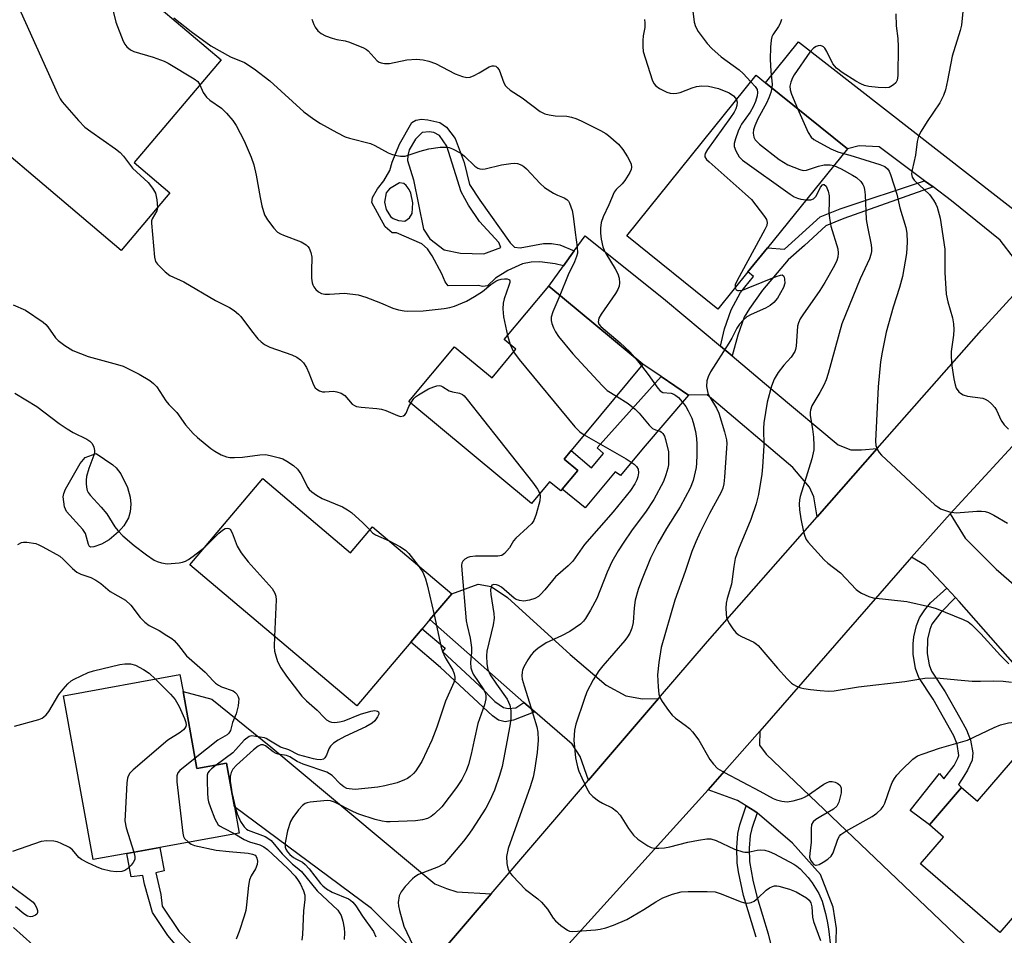
# Model space of a CAD drawing. Units: inches. Extents: x 1273760 to 1279760, y 481453 to 485454.
# Drawn here: x 1274720 to 1274963, y 482952 to 483178 of the extents above; entities that cross this region are included whole.
import ezdxf

# ---------------------------------------------------------------- set-up
doc = ezdxf.new("R2010")
doc.units = ezdxf.units.IN
doc.header["$MEASUREMENT"] = 0
for name, color, linetype in [('BLDG-Footprint', 5, 'Continuous'), ('CULTRL-Pad', 6, 'Continuous'), ('TRANS-Driveway', 251, 'Continuous'), ('TRANS-Non Street Sidewalk', 7, 'Continuous'), ('TRANS-Road', 130, 'Continuous'), ('Undefined', 1, 'Continuous')]:
    doc.layers.add(name, color=color, linetype=linetype)

msp = doc.modelspace()

# ---------------------------------------------------------------- linework, layer by layer
at = {"layer": 'BLDG-Footprint'}
for points, elevation in [([(1274756.89, 483135.07), (1274744.82, 483120.84), (1274695.29, 483162.86), (1274728.85, 483202.42), (1274769.52, 483167.91), (1274748.03, 483142.59)], 337.82), ([(1274899.57, 483115.55), (1274892.14, 483106.35), (1274869.66, 483124.49), (1274901.63, 483164.11), (1274903.9, 483162.28), (1274924.11, 483145.97), (1274904.4, 483121.54)], 294.15), ([(1274873.62, 483092.79), (1274855.89, 483071.44), (1274854.18, 483069.37), (1274857.56, 483066.56), (1274853.74, 483061.96), (1274853.34, 483061.48), (1274850.61, 483063.76), (1274846.16, 483058.4), (1274815.87, 483083.54), (1274827.13, 483097.11), (1274836.41, 483089.41), (1274842.27, 483096.48), (1274839.41, 483098.85), (1274850.38, 483112.07)], 303.65), ([(1274779.84, 483064.54), (1274801.47, 483046.24), (1274806.88, 483052.64), (1274826.45, 483036.08), (1274821.08, 483029.74), (1274819.18, 483027.49), (1274816.36, 483024.15), (1274803.04, 483008.4), (1274761.84, 483043.25)], 306.44), ([(1274760.12, 483011.98), (1274763.57, 482992.96), (1274770.86, 482994.28), (1274772.81, 482983.52), (1274773.99, 482977.02), (1274754.4, 482973.47), (1274746.27, 482971.99), (1274737.93, 482970.48), (1274730.59, 483010.93), (1274759.36, 483016.15)], 312.11), ([(1274980.55, 482987.52), (1274973.68, 482979.55), (1274980.2, 482973.92), (1274975.53, 482968.51), (1274961.72, 482952.51), (1274942.15, 482969.41), (1274947.87, 482976.03), (1274944.37, 482979.05), (1274952.31, 482988.25), (1274956.19, 482984.91), (1274967.89, 482998.45)], 296.56)]:
    msp.add_lwpolyline(points, close=True, dxfattribs=dict(at, elevation=elevation))
at = {"layer": 'CULTRL-Pad'}
msp.add_lwpolyline([(1274738.09, 483047.68), (1274737.39, 483047.62), (1274737.05, 483047.81), (1274736.78, 483048.28), (1274736.06, 483051.01), (1274735.38, 483051.98), (1274731.38, 483056.45), (1274730.85, 483057.55), (1274730.56, 483060.06), (1274730.69, 483060.89), (1274731.08, 483061.93), (1274734.77, 483068.25), (1274735.95, 483069.72), (1274738.71, 483070.74), (1274742.8, 483067.94), (1274743.64, 483067.2), (1274744.79, 483065.72), (1274746.38, 483062.36), (1274747.08, 483059.93), (1274747.26, 483058.25), (1274747.07, 483056.37), (1274746.69, 483054.83), (1274745.52, 483052.88), (1274744.19, 483051.37), (1274741.92, 483049.39), (1274739.98, 483048.34)], close=True, dxfattribs=at)
at = {"layer": 'TRANS-Driveway'}
for points in [[(1274978.86, 483124.99), (1274967.63, 483112.64), (1274965.39, 483118.78), (1274961.81, 483123.4), (1274949.77, 483133.15), (1274945.24, 483136.54), (1274943.17, 483138.08), (1274931.94, 483146.45), (1274927.05, 483146.66), (1274924.11, 483145.97), (1274903.9, 483162.28), (1274912.05, 483172.37), (1274968.65, 483128.22), (1274972.18, 483126.02), (1274975.22, 483125.35)], [(1274892.76, 483097.25), (1274895.65, 483094.82), (1274906.28, 483085.88), (1274921.86, 483072.87), (1274924.97, 483071.68), (1274927.63, 483071.65), (1274931.48, 483071.94), (1274916.64, 483055.08), (1274915.84, 483060.04), (1274914.75, 483062.41), (1274910.63, 483067.3), (1274889.47, 483085.25), (1274884.88, 483085.15), (1274878.13, 483089.73), (1274873.62, 483092.79), (1274850.38, 483112.07), (1274854.01, 483117.08), (1274856.69, 483120.78), (1274859.38, 483124.49), (1274879.25, 483108.61)], [(1274950.8, 483035.19), (1274948.62, 483037.53), (1274943.42, 483043.12), (1274939.9, 483045.15), (1274944.6, 483050.45), (1274949.46, 483055.82), (1274953.17, 483049.87), (1274960.79, 483042.2), (1274990.19, 483016.69), (1275006.06, 483000.57), (1275001.94, 482997.26), (1274984.14, 483012.52), (1274977.55, 483004.84), (1274951.73, 483034.19)], [(1274877.5, 483010.23), (1274860.22, 482990.06), (1274858.14, 482995.94), (1274856.21, 482998.97), (1274846.94, 483006.95), (1274845.34, 483008.33), (1274844.27, 483009.27), (1274821.08, 483029.74), (1274826.45, 483036.08), (1274832.97, 483038.49), (1274836.2, 483037.88), (1274840.21, 483035.18), (1274855.65, 483021.14), (1274864.57, 483013.53), (1274869.4, 483010.94), (1274873.55, 483010.2)], [(1274836.16, 482962), (1274817.08, 482939.73), (1274816.86, 482948.29), (1274806.67, 482958.37), (1274772.81, 482983.52), (1274770.86, 482994.28), (1274763.57, 482992.96), (1274760.12, 483011.98), (1274767.2, 483010.06), (1274781.81, 482998.32), (1274822.31, 482964.52), (1274825.15, 482963.32), (1274827.74, 482962.51)], [(1274901.8, 482982.06), (1274901.24, 482982.46), (1274899.12, 482983.79), (1274896.96, 482985.08), (1274889.71, 482987.72), (1274893.81, 482992.31), (1274902.47, 483002.19), (1274902.43, 482998.75), (1274904.09, 482996.49), (1274956.07, 482946.87), (1274943.77, 482937.35), (1274929.71, 482929.82), (1274918.28, 482941.36), (1274921.05, 482947.27), (1274921.37, 482950.49), (1274921.4, 482953.43), (1274920.62, 482958.76), (1274917.49, 482966.78), (1274910.57, 482974.56)]]:
    msp.add_lwpolyline(points, close=True, dxfattribs=at)
at = {"layer": 'TRANS-Non Street Sidewalk'}
for points in [[(1274945.24, 483136.54), (1274923.22, 483128.72), (1274918.75, 483126.92), (1274913.52, 483122.08), (1274909.45, 483118.55), (1274903.12, 483111.1), (1274899.93, 483106.5), (1274898.65, 483104.4), (1274897.03, 483099.95), (1274895.65, 483094.82), (1274892.76, 483097.25), (1274893.75, 483101.55), (1274895.46, 483106.24), (1274897.7, 483110.45), (1274900.9, 483114.47), (1274899.57, 483115.55), (1274904.4, 483121.54), (1274908.57, 483121.22), (1274917.37, 483129.16), (1274922.33, 483131.16), (1274943.17, 483138.08)], [(1274884.88, 483085.15), (1274873.68, 483072.08), (1274868.07, 483065.31), (1274866.75, 483066.21), (1274859.35, 483057.31), (1274853.74, 483061.96), (1274857.56, 483066.56), (1274854.18, 483069.37), (1274855.89, 483071.44), (1274860.96, 483067.23), (1274863.88, 483070.77), (1274862.31, 483072.17), (1274878.13, 483089.73)], [(1274950.8, 483035.19), (1274947.13, 483031.5), (1274944.97, 483028.57), (1274944.46, 483027.27), (1274943.89, 483024.88), (1274943.77, 483021.38), (1274944.28, 483018.58), (1274944.83, 483016.99), (1274948.21, 483011.89), (1274951.81, 483005.61), (1274953.47, 483002.5), (1274954.51, 482999.99), (1274955.03, 482996.85), (1274954.87, 482994.99), (1274953.79, 482992.55), (1274952.84, 482991.06), (1274951.52, 482988.99), (1274952.31, 482988.25), (1274944.37, 482979.05), (1274939.57, 482982.64), (1274946.83, 482991.76), (1274947.94, 482990.42), (1274950.47, 482993.69), (1274951.4, 482995.48), (1274951.59, 482996.21), (1274951.21, 482998.98), (1274950.37, 483001), (1274945.29, 483010.06), (1274941.73, 483015.46), (1274940.95, 483017.69), (1274940.33, 483021.21), (1274940.31, 483023.71), (1274940.49, 483025.48), (1274941.17, 483028.27), (1274941.93, 483030.2), (1274943.21, 483032.14), (1274944.63, 483033.87), (1274948.62, 483037.53)], [(1274844.27, 483009.27), (1274845.34, 483008.33), (1274846.94, 483006.95), (1274841.67, 483004.87), (1274839.66, 483004.47), (1274837.99, 483004.88), (1274836.47, 483005.98), (1274823.71, 483017.93), (1274816.36, 483024.15), (1274819.18, 483027.49), (1274824.85, 483022.64), (1274824.15, 483021.82), (1274833.29, 483013.36), (1274837.05, 483009.5), (1274839.19, 483008.05), (1274840.37, 483007.8), (1274842.28, 483007.96)], [(1274799.37, 482919.08), (1274797.47, 482916.86), (1274790.18, 482922.77), (1274775.46, 482933.89), (1274764.23, 482943.81), (1274758.21, 482949.58), (1274756.34, 482951.73), (1274752.59, 482957.43), (1274750.61, 482964.45), (1274750.2, 482966.58), (1274747.32, 482966.19), (1274746.27, 482971.99), (1274754.4, 482973.47), (1274755.44, 482967.7), (1274753.38, 482967.19), (1274754.63, 482961.84), (1274754.96, 482958.96), (1274759.18, 482952.7), (1274761.77, 482950), (1274766.13, 482945.89), (1274777.24, 482936.08), (1274791.9, 482925)]]:
    msp.add_lwpolyline(points, close=True, dxfattribs=at)
msp.add_lwpolyline([(1274901.58, 482951.35), (1274898.45, 482961.65), (1274897.21, 482967.46), (1274896.89, 482969.65), (1274896.79, 482973.38), (1274897.06, 482976.91), (1274897.53, 482979.04), (1274899.12, 482983.79), (1274901.24, 482982.46), (1274901.8, 482982.06), (1274900.52, 482978.19), (1274900.13, 482976.46), (1274899.9, 482973.29), (1274899.98, 482969.97), (1274900.77, 482965.43), (1274901.74, 482961.33), (1274904.58, 482952.16), (1274905.24, 482949.47)], dxfattribs=at)
for points in [[(1274856.69, 483120.78, 0), (1274854.01, 483117.08, 0), (1274851.94, 483117.55, 0), (1274848.2, 483118.04, 0), (1274846.05, 483117.98, 0), (1274843.91, 483117.55, 0), (1274840.32, 483115.9, 0), (1274837.26, 483114.06, 0), (1274835.27, 483112.12, 0), (1274834.11, 483111.95, 0), (1274832.96, 483112.23, 0), (1274825.54, 483112.14, 0), (1274824.84, 483113.13, 0), (1274823.97, 483115.1, 0), (1274821.61, 483119.5, 0), (1274820.47, 483121.3, 0), (1274819.05, 483122.48, 0), (1274812.83, 483125.22, 0), (1274811.76, 483125.24, 0), (1274809.99, 483126.68, 0), (1274806.76, 483132.7, 0), (1274806.86, 483133.95, 0), (1274808.14, 483136.08, 0), (1274809.67, 483138.03, 0), (1274811.13, 483140.6, 0), (1274811.78, 483142.65, 0), (1274813.53, 483147.09, 0), (1274816.62, 483152.42, 0), (1274817.61, 483153.03, 0), (1274818.96, 483153.28, 0), (1274820.56, 483153.09, 0), (1274823.5, 483152.43, 0), (1274825.18, 483151.34, 0), (1274827.3, 483148.54, 0), (1274829.55, 483142.54, 0), (1274830.83, 483137.17, 0), (1274833.38, 483133.3, 0), (1274840.85, 483122.77, 0), (1274841.91, 483121.68, 0), (1274843.33, 483121.49, 0), (1274849.06, 483122.59, 0), (1274851.11, 483122.56, 0), (1274853.16, 483122.27, 0)], [(1274822.04, 483149.95, 0), (1274820.88, 483150.14, 0), (1274819.18, 483149.98, 0), (1274817.48, 483148.34, 0), (1274815.95, 483145.67, 0), (1274815.61, 483144.33, 0), (1274815.52, 483143.06, 0), (1274816.97, 483138.3, 0), (1274819.44, 483126.1, 0), (1274821.08, 483123.7, 0), (1274824.6, 483121.05, 0), (1274828.63, 483120.22, 0), (1274834.4, 483120.07, 0), (1274838.54, 483121.57, 0), (1274838.07, 483122.8, 0), (1274833.31, 483128.03, 0), (1274830.59, 483132.08, 0), (1274828.75, 483135.31, 0), (1274825.21, 483146.61, 0), (1274823.46, 483149.21, 0)], [(1274814.64, 483137.38, 0), (1274813.56, 483137.57, 0), (1274811.1, 483136.1, 0), (1274810.25, 483135.1, 0), (1274809.87, 483132.78, 0), (1274810.28, 483130.94, 0), (1274811.32, 483129.24, 0), (1274812.03, 483128.78, 0), (1274813.34, 483128.27, 0), (1274814.89, 483128.07, 0), (1274816.03, 483128.89, 0), (1274816.64, 483130.02, 0), (1274816.82, 483132.63, 0), (1274816.35, 483135, 0), (1274815.95, 483135.94, 0), (1274815.22, 483136.9, 0)]]:
    msp.add_polyline3d(points, close=True, dxfattribs=at)
at = {"layer": 'TRANS-Road'}
msp.add_lwpolyline([(1274989.78, 483099.61), (1274949.46, 483055.82), (1274944.6, 483050.45), (1274939.9, 483045.15), (1274902.47, 483002.19), (1274893.81, 482992.31), (1274889.71, 482987.72), (1274838.25, 482930.78), (1274827.39, 482918.78), (1274799.74, 482888.22), (1274787.33, 482905.03), (1274797.47, 482916.86), (1274799.37, 482919.08), (1274817.08, 482939.73), (1274836.16, 482962), (1274860.22, 482990.06), (1274877.5, 483010.23), (1274889.59, 483024.33), (1274916.64, 483055.08), (1274931.48, 483071.94), (1274957.18, 483101.15), (1274967.63, 483112.64)], dxfattribs=at)
at = {"layer": 'Undefined'}
for p, q in [((1274840.22, 483099.83, 302), (1274840.83, 483097.68, 302)), ((1274840.83, 483097.68, 302), (1274841.72, 483095.8, 302)), ((1274871.66, 483094.42, 298), (1274873.28, 483092.38, 298)), ((1274768.72, 483000, 310), (1274763.11, 482995.52, 310)), ((1274772.05, 482987.74, 306), (1274772.17, 482987.06, 306))]:
    msp.add_line(p, q, dxfattribs=at)
for points, elevation in [([(1274727.76, 483201.13), (1274731.66, 483197.17), (1274734.46, 483194.78), (1274738.97, 483190.42), (1274739.79, 483189.56), (1274740.31, 483188.88), (1274740.81, 483187.96), (1274741.19, 483186.92), (1274743.57, 483177.19), (1274745.32, 483172.55), (1274745.72, 483171.79), (1274746.28, 483171.11), (1274747.18, 483170.38), (1274747.96, 483170.02), (1274752.79, 483168.58), (1274755.44, 483167.61), (1274756.46, 483167.13), (1274762.91, 483163.24), (1274763.78, 483162.54), (1274764.29, 483161.75)], 302), ([(1274714.87, 483185.95), (1274715.31, 483186.11), (1274715.77, 483186.13), (1274716.41, 483185.77), (1274717.76, 483184.26), (1274718.57, 483183.03), (1274729.16, 483159.64), (1274729.82, 483158.3), (1274730.28, 483157.55), (1274734.32, 483152.97), (1274735.92, 483151.31), (1274737.35, 483150.22), (1274743.49, 483145.95), (1274744.64, 483145.01), (1274745.39, 483144.15), (1274747.65, 483141.18), (1274751.49, 483137.62), (1274752.57, 483136.24), (1274753.29, 483135), (1274753.67, 483133.34), (1274753.81, 483131.44)], 304), ([(1274953.29, 483186.65), (1274952.29, 483176.52), (1274951.94, 483175.17), (1274949.98, 483168.81), (1274948.83, 483162.86), (1274948.3, 483160.53), (1274947.86, 483159.13), (1274946.94, 483157.3), (1274943.82, 483152.74), (1274942.33, 483150.3), (1274941.67, 483149.04), (1274941.3, 483147.76), (1274940.91, 483144.41), (1274940.09, 483140.77), (1274939.96, 483139.75), (1274940.1, 483138.98), (1274940.57, 483138.25), (1274944.35, 483134.64), (1274945.4, 483133.29), (1274945.96, 483132.3), (1274946.28, 483131.53), (1274946.98, 483128.8), (1274948.14, 483121.21), (1274948.18, 483115.44), (1274948.52, 483110.06), (1274948.89, 483108.15), (1274950.03, 483104.2), (1274950.32, 483102.77), (1274950.38, 483101.38), (1274950.33, 483099.98), (1274949.75, 483095.92), (1274949.72, 483094.52), (1274949.92, 483092.35), (1274950.41, 483089.13), (1274950.69, 483087.68), (1274950.98, 483086.87), (1274951.6, 483085.95), (1274952, 483085.62), (1274952.69, 483085.24), (1274953.78, 483084.93), (1274957.56, 483084.36), (1274958.1, 483084.17), (1274958.83, 483083.73), (1274959.7, 483082.98), (1274960.47, 483082.12), (1274960.89, 483081.4), (1274962.07, 483078.89), (1274962.82, 483077.84), (1274963.87, 483076.77)], 288), ([(1274885.53, 483183.38), (1274886.28, 483177.21), (1274886.63, 483176.14), (1274887.29, 483174.92), (1274889.5, 483171.96), (1274890.63, 483170.71), (1274892.92, 483168.65), (1274897.37, 483165.49), (1274898.42, 483164.52), (1274900.31, 483162.48)], 294), ([(1274936.09, 483179.29), (1274936.15, 483176.32), (1274936.58, 483173.18), (1274936.64, 483171.15), (1274936.53, 483164.06), (1274936.36, 483162.93), (1274936.05, 483162.27), (1274935.51, 483161.72), (1274934.86, 483161.3), (1274934.38, 483161.12), (1274933.52, 483161.01), (1274931.72, 483161.1), (1274929.44, 483161.38), (1274928.35, 483161.61), (1274927.4, 483161.96), (1274926.23, 483162.62), (1274922.8, 483164.81), (1274921.41, 483165.84), (1274920.55, 483166.92), (1274919.01, 483169.98), (1274918.51, 483170.79), (1274918.21, 483171.11), (1274917.86, 483171.32), (1274917.39, 483171.43), (1274916.9, 483171.4), (1274916.42, 483171.24), (1274915.78, 483170.81), (1274914.83, 483169.78), (1274910.99, 483164.2), (1274910.55, 483163.45), (1274910.12, 483162.44), (1274909.91, 483161.44), (1274910, 483160.49), (1274910.34, 483159.41), (1274911.77, 483155.93)], 290), ([(1274757.83, 483178.33), (1274762.12, 483174.91), (1274766.98, 483171.34), (1274771.85, 483168.63), (1274775.28, 483167.23), (1274777.69, 483165.69), (1274781.58, 483162.71), (1274789.95, 483155.08), (1274792.42, 483153.24), (1274794.08, 483152.18), (1274798.06, 483149.98), (1274800.14, 483148.95), (1274801.21, 483148.58), (1274806.38, 483147.25), (1274807.43, 483146.78), (1274810.76, 483144.94), (1274811.56, 483144.62), (1274812.4, 483144.41), (1274813.82, 483144.18), (1274814.94, 483144.17), (1274815.73, 483144.35), (1274818.65, 483145.35), (1274820.83, 483145.94), (1274823.62, 483146.33), (1274825.28, 483146.38), (1274825.83, 483146.28), (1274826.62, 483145.99), (1274828.66, 483144.91), (1274829.58, 483144.17), (1274832.14, 483141.68), (1274832.85, 483141.2), (1274833.35, 483141.02), (1274834.14, 483140.92), (1274834.71, 483140.98), (1274838.72, 483142.01), (1274841, 483142.34), (1274841.86, 483142.39), (1274842.69, 483142.33), (1274843.76, 483141.91), (1274844.25, 483141.6), (1274844.9, 483141.03), (1274848.29, 483137.36), (1274849.36, 483136.38), (1274851.55, 483135.01), (1274852.57, 483134.49), (1274854.18, 483133.85), (1274854.87, 483133.41), (1274855.23, 483133.01), (1274855.49, 483132.55), (1274856.17, 483130.7), (1274856.45, 483129.29), (1274856.88, 483125.29), (1274857.42, 483121.65), (1274857.46, 483120.19), (1274857.27, 483119.36), (1274856.77, 483118.02), (1274855.15, 483114.82), (1274853.14, 483109.78)], 300), ([(1274791.88, 483177.99), (1274792.38, 483176.68), (1274792.76, 483175.95), (1274793.43, 483175.12), (1274794.22, 483174.41), (1274795.26, 483173.88), (1274796.94, 483173.28), (1274798.09, 483172.98), (1274800.13, 483172.58), (1274801.24, 483172.26), (1274804.69, 483170.87), (1274805.42, 483170.45), (1274805.82, 483170.12), (1274808.08, 483167.68), (1274808.53, 483167.37), (1274809.04, 483167.17), (1274809.89, 483167.03), (1274811.06, 483167.02), (1274815.38, 483167.95), (1274817.73, 483168.06), (1274819.39, 483167.96), (1274820.76, 483167.62), (1274822.44, 483167.03), (1274827.28, 483164.5), (1274829.13, 483163.77), (1274830.19, 483163.53), (1274830.96, 483163.62), (1274831.96, 483164.03), (1274833.2, 483164.7), (1274835.66, 483166.21), (1274836.4, 483166.41), (1274836.88, 483166.41), (1274837.32, 483166.32), (1274837.7, 483166.06), (1274838.12, 483165.42), (1274839.34, 483162.24), (1274839.73, 483161.51), (1274840.02, 483161.15), (1274840.89, 483160.45), (1274843.82, 483158.55), (1274848.31, 483155.19), (1274849.45, 483154.63), (1274850.5, 483154.31), (1274851.96, 483154.1), (1274854.87, 483153.98), (1274856, 483153.76), (1274857.09, 483153.44), (1274858.38, 483152.87), (1274863.18, 483150.45), (1274864.46, 483149.76), (1274865.18, 483149.28), (1274867.57, 483147.09), (1274868.72, 483145.75), (1274869.86, 483143.98), (1274870.42, 483142.94), (1274870.7, 483142.16), (1274870.8, 483141.39), (1274870.72, 483140.87), (1274870.41, 483140.11), (1274869.21, 483138.15), (1274868.48, 483137.28), (1274867.03, 483135.95), (1274866.53, 483135.27), (1274865.24, 483132.12), (1274863.81, 483129.17), (1274863.36, 483127.78), (1274863.14, 483126.38), (1274863.13, 483125.1), (1274863.32, 483123.67), (1274863.77, 483121.73), (1274864.07, 483120.94), (1274864.48, 483120.15), (1274866.78, 483116.33), (1274867.44, 483115.09), (1274867.75, 483114.02), (1274867.82, 483112.89), (1274867.74, 483112.06), (1274867.45, 483111.26), (1274866.85, 483110.27), (1274863.3, 483105.11), (1274862.79, 483104.12), (1274862.61, 483103.22), (1274862.77, 483102.68), (1274863.27, 483102.05), (1274868.01, 483098.09), (1274870.37, 483095.84), (1274871.66, 483094.42)], 298), ([(1274873.99, 483177.87), (1274874.11, 483177.05), (1274874.09, 483175.94), (1274873.7, 483173.85), (1274873.61, 483172.67), (1274873.61, 483171.19), (1274873.72, 483170.02), (1274875.9, 483163.02), (1274876.32, 483162.08), (1274876.8, 483161.48), (1274877.72, 483160.85), (1274879.53, 483159.97), (1274880.33, 483159.69), (1274881.15, 483159.59), (1274881.97, 483159.66), (1274882.79, 483159.87), (1274885.77, 483161), (1274886.85, 483161.33), (1274888.2, 483161.52), (1274889.81, 483161.42), (1274892.3, 483160.83), (1274894.9, 483159.77), (1274896.03, 483159.01), (1274896.53, 483158.43), (1274896.72, 483158.02)], 296), ([(1274907.83, 483177.91), (1274907.5, 483176.88), (1274907.11, 483176.16), (1274905.7, 483174.1), (1274905.49, 483173.61), (1274905.3, 483172.78), (1274905.16, 483171.04), (1274905.07, 483168.11), (1274905.21, 483165.01), (1274905.5, 483161.9), (1274905.47, 483161.01)], 292), ([(1274764.29, 483161.75), (1274765.08, 483159.89), (1274765.9, 483158.74), (1274766.73, 483157.97), (1274769.6, 483155.96), (1274770.85, 483154.72), (1274772.42, 483152.96), (1274773.2, 483151.75), (1274775.23, 483147.91), (1274776.92, 483143.89), (1274777.58, 483141.98), (1274778.2, 483139.45), (1274779.17, 483133.94), (1274779.6, 483131.92), (1274780.27, 483129.66), (1274780.96, 483128.42), (1274782.5, 483126.36), (1274783.48, 483125.36), (1274784.18, 483124.94), (1274784.95, 483124.61), (1274789.29, 483123), (1274790.51, 483122.23), (1274790.92, 483121.85), (1274791.25, 483121.4), (1274791.68, 483120.33), (1274791.93, 483119.18), (1274791.81, 483115.83), (1274791.86, 483114.06), (1274791.99, 483112.91), (1274792.15, 483112.37), (1274792.41, 483111.87), (1274792.94, 483111.2), (1274793.56, 483110.61), (1274794.29, 483110.23), (1274795.12, 483110.08), (1274796.28, 483110.06), (1274799.98, 483110.29), (1274803.32, 483109.89), (1274805.26, 483109.36), (1274808.85, 483107.97), (1274811.92, 483106.62), (1274813.29, 483106.21), (1274814.71, 483105.93), (1274815.58, 483105.86), (1274819.42, 483105.99), (1274824.56, 483106.55), (1274825.99, 483106.78), (1274827.11, 483107.09), (1274830.12, 483108.38), (1274832.1, 483109.47), (1274834.07, 483110.76), (1274836.11, 483112.48), (1274837.31, 483113.32), (1274837.83, 483113.55), (1274838.64, 483113.76), (1274839.44, 483113.87), (1274840.17, 483113.86), (1274840.54, 483113.72), (1274840.67, 483113.58), (1274840.75, 483113.4), (1274840.75, 483112.97), (1274840.55, 483112.2), (1274839.35, 483108.92), (1274839.15, 483107.84), (1274839.05, 483106.47), (1274839.26, 483104.46), (1274840.22, 483099.83)], 302), ([(1274900.31, 483162.48), (1274901.37, 483161.3), (1274901.8, 483160.64), (1274901.96, 483159.9), (1274901.86, 483159.06), (1274901.44, 483157.65), (1274900.86, 483156.28), (1274900.11, 483155.03), (1274898.01, 483152.08), (1274897.61, 483151.36), (1274897.16, 483150.3), (1274896.47, 483148.39), (1274896.19, 483147.3), (1274896.19, 483146.5), (1274896.55, 483145.46), (1274897.39, 483143.99), (1274898.2, 483143.17), (1274910.02, 483134.73), (1274911.01, 483134.09), (1274911.79, 483133.75), (1274912.61, 483133.56), (1274913.96, 483133.39)], 294), ([(1274905.47, 483161.01), (1274905.24, 483159.82), (1274904.74, 483158.51), (1274904.12, 483157.22), (1274901.97, 483153.35), (1274901.23, 483151.66), (1274900.96, 483150.62), (1274900.89, 483149.83), (1274901.04, 483148.83), (1274901.37, 483148.14), (1274902.39, 483147.13), (1274907.28, 483143.28), (1274909.38, 483142.03), (1274912.4, 483140.82), (1274913.19, 483140.61), (1274914, 483140.65), (1274916.98, 483141.67), (1274918.4, 483141.98), (1274919.84, 483142.03), (1274920.78, 483141.84)], 292), ([(1274896.72, 483158.02), (1274896.86, 483157.47), (1274896.8, 483156.66), (1274896.55, 483155.83), (1274896.18, 483155.02), (1274895.29, 483153.67), (1274889.54, 483145.82), (1274889, 483144.83), (1274888.9, 483144.39), (1274888.95, 483144.01), (1274889.35, 483143.35), (1274889.96, 483142.74), (1274898.91, 483134.87), (1274900.41, 483133.44), (1274903.65, 483129.24), (1274904.1, 483128.52), (1274904.34, 483127.79), (1274904.2, 483127.03), (1274903.72, 483126), (1274896.86, 483113.44), (1274896.42, 483112.38), (1274896.38, 483111.61)], 296), ([(1274911.77, 483155.93), (1274914.42, 483150.02), (1274915.18, 483148.82), (1274915.81, 483148.29), (1274916.53, 483147.84), (1274920, 483145.95), (1274921.74, 483145.18), (1274923.16, 483144.79)], 290), ([(1274923.16, 483144.79), (1274924.68, 483144.39), (1274932.09, 483142.12), (1274933.31, 483141.59), (1274934, 483141.02), (1274934.38, 483140.44), (1274934.72, 483139.63), (1274936.31, 483134.72), (1274937.07, 483131.42), (1274938.5, 483126.53), (1274938.79, 483125.14), (1274938.9, 483122.91), (1274938.73, 483120.14), (1274937.7, 483114.45), (1274936.96, 483111.71), (1274935.4, 483106.89), (1274933.71, 483100.69), (1274932.66, 483095.74), (1274932.27, 483093.4), (1274931.68, 483087.21), (1274931.01, 483073.81), (1274931.15, 483072.72), (1274931.51, 483071.68), (1274931.94, 483070.98), (1274932.51, 483070.34), (1274945.71, 483058.09), (1274946.39, 483057.53), (1274947.12, 483057.08), (1274949.3, 483056.35), (1274950.98, 483056.05), (1274956.06, 483056.49), (1274957.23, 483056.52), (1274958.09, 483056.44), (1274958.91, 483056.17), (1274960.24, 483055.54), (1274963.63, 483053.57)], 290), ([(1274920.78, 483141.84), (1274922.53, 483141.02), (1274925.39, 483139.48), (1274926.39, 483138.86), (1274927.4, 483137.85), (1274927.89, 483137.15), (1274928.14, 483136.65), (1274928.34, 483135.91), (1274928.49, 483134.61), (1274928.78, 483128.52), (1274929.07, 483126.69), (1274929.98, 483122.23), (1274930.08, 483121.37), (1274930.06, 483120.61), (1274929.91, 483119.84), (1274929.54, 483118.81), (1274927.27, 483113.88), (1274922.76, 483102.71), (1274919.37, 483090.46), (1274918.87, 483088.91), (1274918.29, 483087.61), (1274917.33, 483085.8), (1274915.35, 483082.48), (1274914.97, 483081.47), (1274914.91, 483080.96), (1274914.95, 483080.13), (1274915.5, 483076.77), (1274915.71, 483074.74), (1274915.86, 483072.71), (1274915.83, 483071.62), (1274915.31, 483069.41), (1274912.49, 483060.09), (1274912.31, 483059.26), (1274912.21, 483058.24), (1274912.27, 483056.85), (1274912.59, 483054.59), (1274913.27, 483051.42), (1274913.59, 483050.3), (1274913.95, 483049.52), (1274914.46, 483048.82), (1274918.39, 483044.45), (1274919.24, 483043.68), (1274922.37, 483041.27), (1274926.27, 483037.17), (1274926.91, 483036.66), (1274927.63, 483036.24), (1274929.41, 483035.44), (1274930.51, 483035.14), (1274938.75, 483034.23), (1274944.66, 483032.92), (1274946.04, 483032.44), (1274952.72, 483029.77), (1274953.89, 483029.14), (1274954.75, 483028.5), (1274957.08, 483026.2), (1274961.89, 483020.89), (1274963.96, 483018.85)], 292), ([(1274913.96, 483133.39), (1274915.07, 483133.38), (1274915.74, 483133.62), (1274916.38, 483134.27), (1274917.51, 483136.47), (1274917.94, 483137.03), (1274918.1, 483137.13), (1274918.41, 483137.15), (1274918.85, 483136.77), (1274919.38, 483135.48), (1274919.59, 483134.34), (1274919.63, 483132.94), (1274919.53, 483130.22), (1274919.67, 483128.82), (1274920.06, 483126.86), (1274921.71, 483121.29), (1274921.83, 483120.19), (1274921.72, 483119.19), (1274921.5, 483118.42), (1274920.94, 483117.16), (1274918.57, 483112.93), (1274917.3, 483110.96), (1274913.08, 483105.01), (1274912.48, 483104.01), (1274912.05, 483103.02), (1274911.83, 483102.21), (1274911.44, 483097.27), (1274911.29, 483096.44), (1274911.1, 483095.92), (1274910.21, 483094.53), (1274908.39, 483092.55), (1274907.05, 483090.72), (1274906.02, 483089.05), (1274905.34, 483087.33), (1274904.34, 483083.37), (1274903.51, 483078.3), (1274903.41, 483076.89), (1274903.47, 483072.59), (1274903.18, 483067.43), (1274902.98, 483065.66), (1274902.17, 483060.65), (1274901.61, 483058.33), (1274900.29, 483054.43), (1274897.23, 483047.12), (1274896.44, 483044.79), (1274896.04, 483042.8), (1274895.51, 483038.48), (1274894.43, 483034.91), (1274894.17, 483033.77), (1274894.12, 483032.59), (1274894.19, 483031.12), (1274894.3, 483030.26), (1274894.56, 483029.44), (1274894.99, 483028.69), (1274895.85, 483027.48), (1274896.6, 483026.57), (1274897.22, 483025.97), (1274897.93, 483025.54), (1274900.99, 483024.12), (1274901.69, 483023.67), (1274902.12, 483023.3), (1274906.85, 483017.71), (1274909.26, 483015.1), (1274910.31, 483014.07), (1274910.77, 483013.72), (1274911.52, 483013.32), (1274912.59, 483012.92), (1274913.39, 483012.72), (1274914.99, 483012.45), (1274917.37, 483012.23), (1274919.46, 483012.09), (1274920.85, 483012.12), (1274926.89, 483013.16), (1274938.25, 483014.41), (1274943.25, 483015.25), (1274945.29, 483015.38), (1274947.01, 483015.31), (1274951.29, 483014.84), (1274954.87, 483014.54), (1274956.95, 483014.52), (1274960.24, 483014.62), (1274962.57, 483014.5), (1274964.59, 483014.26)], 294), ([(1274753.81, 483131.44), (1274753.63, 483130.63), (1274752.52, 483128.65), (1274752.38, 483128.15), (1274752.34, 483127.6), (1274753.05, 483119.23), (1274753.34, 483118.17), (1274753.81, 483117.47), (1274755.71, 483115.62), (1274756.86, 483114.72), (1274760.36, 483113.12), (1274768.14, 483108.52), (1274771.62, 483106.81), (1274772.78, 483106.05), (1274773.85, 483105.17), (1274774.42, 483104.57), (1274777.02, 483101.03), (1274778.62, 483099.04), (1274779.4, 483098.27), (1274780.24, 483097.62), (1274781.51, 483097.02), (1274786.99, 483095.13), (1274788.21, 483094.5), (1274789.09, 483093.89), (1274789.83, 483093.12), (1274790.59, 483091.99), (1274791.2, 483090.67), (1274792.3, 483087.65), (1274792.73, 483086.95), (1274793.12, 483086.6), (1274793.8, 483086.22), (1274794.56, 483086), (1274795.09, 483085.97), (1274797.27, 483086.13), (1274798.09, 483086), (1274799.13, 483085.66), (1274800.05, 483085.08), (1274801.89, 483082.94), (1274802.46, 483082.56), (1274802.93, 483082.38), (1274804.08, 483082.18), (1274807.95, 483081.84), (1274809.13, 483081.67), (1274810.2, 483081.35), (1274813.04, 483080.12), (1274813.82, 483079.9), (1274814.53, 483080), (1274814.9, 483080.28), (1274815.17, 483080.71), (1274815.85, 483082.3), (1274816.32, 483083.17)], 304), ([(1274896.38, 483111.61), (1274896.63, 483111.15), (1274896.99, 483110.97), (1274897.43, 483110.95), (1274898.19, 483111.09), (1274899.59, 483111.6), (1274906.53, 483114.45), (1274907.57, 483114.78), (1274908.02, 483114.81), (1274908.32, 483114.63), (1274908.51, 483114.27), (1274908.61, 483113.81), (1274908.65, 483112.76), (1274908.33, 483111.68), (1274906.86, 483109.12), (1274905.96, 483107.99), (1274905.07, 483107.27), (1274903.89, 483106.6), (1274900.37, 483105.05), (1274899.32, 483104.5), (1274898.43, 483103.77), (1274897.47, 483102.65), (1274896.85, 483101.7), (1274895.6, 483099.25), (1274894.87, 483098), (1274890.35, 483090.86), (1274889.73, 483089.67), (1274889.39, 483088.67), (1274889.34, 483087.3), (1274889.64, 483085.67), (1274890.13, 483084.62), (1274891.76, 483081.9), (1274892.37, 483080.66), (1274893.76, 483076.11), (1274894.27, 483074.1), (1274894.34, 483073.22), (1274894.3, 483072.04), (1274893.81, 483064.92), (1274893.6, 483063.21), (1274893.35, 483062.15), (1274892.98, 483061.19), (1274890.08, 483055.96), (1274887.74, 483051.3), (1274886.69, 483048.93), (1274885.74, 483046.55), (1274884.07, 483041.58), (1274881.5, 483034.53), (1274878.12, 483022.84), (1274877.53, 483019.11), (1274877.27, 483016.1), (1274877.41, 483013.11), (1274877.6, 483011.35), (1274877.85, 483010.52), (1274878.42, 483009.49), (1274879.94, 483007.26), (1274880.87, 483006.1), (1274881.71, 483005.36), (1274884.06, 483003.69), (1274885.12, 483002.83), (1274885.91, 483002), (1274887.44, 483000)], 296), ([(1274853.14, 483109.78), (1274851.41, 483105.75), (1274851.01, 483104.37), (1274850.98, 483103.58), (1274851.14, 483102.79), (1274851.53, 483101.77), (1274852.03, 483100.77), (1274852.83, 483099.59), (1274856.3, 483095.34), (1274863.54, 483087.52), (1274864.83, 483086.33), (1274867.08, 483084.91)], 300), ([(1274718.19, 483107.46), (1274721.25, 483106.1), (1274725.59, 483103.16), (1274726.23, 483102.6), (1274726.76, 483101.99), (1274728.63, 483099.27), (1274729.27, 483098.67), (1274730.92, 483097.44), (1274732.9, 483096.18), (1274736.69, 483094.65), (1274743.98, 483092.73), (1274745.35, 483092.27), (1274749.33, 483090.29), (1274751.9, 483088.76), (1274752.8, 483088.03), (1274753.62, 483087.22), (1274755.9, 483083.73), (1274756.65, 483082.83), (1274758.58, 483080.83), (1274760.75, 483077.82), (1274762.61, 483075.65), (1274763.67, 483074.68), (1274767.02, 483071.96), (1274767.98, 483071.3), (1274769.51, 483070.43), (1274770.83, 483069.88), (1274771.66, 483069.76), (1274772.81, 483069.73), (1274774.83, 483069.81), (1274779.09, 483070.43), (1274780.5, 483070.48), (1274781.65, 483070.27), (1274783.93, 483069.68), (1274784.75, 483069.39), (1274785.74, 483068.86), (1274787.39, 483067.77), (1274788.41, 483066.87), (1274789.16, 483065.74), (1274790.95, 483062.33), (1274791.29, 483061.87), (1274791.9, 483061.3), (1274793.05, 483060.46), (1274794.5, 483059.59), (1274799.48, 483057.53), (1274800.76, 483056.85), (1274801.67, 483056.15), (1274804.49, 483053.66), (1274806.24, 483051.88)], 306), ([(1274841.72, 483095.8), (1274843.07, 483093.98), (1274856.83, 483077.36), (1274858.06, 483076.07), (1274859.13, 483075.33)], 302), ([(1274873.28, 483092.38), (1274874.91, 483090.28), (1274877.32, 483086.89), (1274877.87, 483086.24), (1274878.54, 483085.78), (1274880.62, 483085.63), (1274881.3, 483085.38), (1274881.78, 483085.09), (1274882.41, 483084.55), (1274883.36, 483083.51), (1274884.22, 483082.31), (1274884.83, 483081.29), (1274885.68, 483079.47), (1274886.07, 483078.39), (1274886.59, 483076.16), (1274886.89, 483074.46), (1274886.96, 483073.02), (1274886.93, 483070.41), (1274886.88, 483068.39), (1274886.76, 483067.24), (1274886, 483064.1), (1274885.32, 483062.17), (1274882.79, 483057.53), (1274879.43, 483052.21), (1274877.29, 483048.48), (1274875.54, 483044.86), (1274873.3, 483039.37), (1274872.5, 483037.12), (1274871.75, 483034.53), (1274871.45, 483032.6), (1274871.2, 483029.01), (1274870.87, 483027.65), (1274870.37, 483026.35), (1274869.84, 483025.47), (1274869.19, 483024.61), (1274863.74, 483018.28), (1274862.77, 483017.05), (1274861.32, 483014.89), (1274859.83, 483011.9), (1274859.1, 483010.02), (1274857.07, 483003.91), (1274856.78, 483002.42), (1274856.61, 483000)], 298), ([(1274816.32, 483083.17), (1274817.12, 483084.32), (1274817.53, 483084.73), (1274818.22, 483085.25), (1274820.75, 483086.69), (1274822.04, 483087.23), (1274822.81, 483087.46), (1274823.31, 483087.5), (1274823.75, 483087.43), (1274824.22, 483087.2), (1274825.81, 483086.17), (1274826.63, 483085.94), (1274828.33, 483085.65), (1274829.07, 483085.32), (1274829.5, 483084.96), (1274830.27, 483084.08), (1274846.39, 483063.66), (1274847.61, 483061.96), (1274848.18, 483060.84)], 304), ([(1274718.64, 483085.66), (1274724, 483082.38), (1274729.57, 483078.16), (1274731.49, 483076.83), (1274733, 483075.92), (1274736.38, 483074.26), (1274737.1, 483073.79), (1274737.69, 483073.22), (1274738.12, 483072.29), (1274738.27, 483071.51), (1274738.27, 483071.06), (1274738.11, 483070.32), (1274736.9, 483067), (1274736.3, 483065.04), (1274736.19, 483064.17), (1274736.19, 483063.29), (1274736.26, 483062.42), (1274736.47, 483061.6), (1274736.73, 483061.13), (1274737.23, 483060.47), (1274739.89, 483057.52), (1274741.32, 483055.83), (1274743.33, 483052.62), (1274744.04, 483051.69), (1274745.24, 483050.41), (1274748.1, 483048.01), (1274751.12, 483045.75), (1274753.03, 483044.44), (1274753.78, 483044.07), (1274754.84, 483043.71), (1274756.22, 483043.52), (1274759.13, 483043.75), (1274759.98, 483043.91), (1274760.71, 483044.16), (1274761.44, 483044.55), (1274762.62, 483045.37), (1274765.5, 483047.58)], 308), ([(1274867.08, 483084.91), (1274869.96, 483083.12), (1274871.74, 483081.71), (1274872.75, 483080.68), (1274875.18, 483077.71), (1274876, 483076.92), (1274876.71, 483076.56), (1274877.87, 483076.25), (1274878.23, 483076.01), (1274878.57, 483075.65), (1274878.97, 483074.98), (1274879.25, 483074.19), (1274879.92, 483071.11), (1274879.99, 483069.09), (1274879.92, 483067.94), (1274879.78, 483067.1), (1274879.33, 483065.43), (1274878.75, 483063.8), (1274876.36, 483059.39), (1274874.26, 483056.23), (1274870.98, 483051.85), (1274868.79, 483048.63), (1274867.55, 483046.73), (1274865.97, 483044.03), (1274864.8, 483041.48), (1274862.29, 483034.9), (1274860.72, 483032.03), (1274859.49, 483030.01), (1274858.98, 483029.38), (1274858.19, 483028.64), (1274855.63, 483026.77), (1274853.57, 483025.69), (1274849.73, 483024.02), (1274847.67, 483022.56), (1274846.6, 483021.65), (1274846.03, 483021.03), (1274845.23, 483019.83), (1274844.23, 483018.05), (1274843.92, 483017.26), (1274843.81, 483016.72), (1274843.77, 483015.88), (1274843.85, 483015.04), (1274844.29, 483013.38), (1274845.68, 483009.18), (1274847.44, 483003.25), (1274847.69, 483001.92), (1274847.81, 483000)], 300), ([(1274859.13, 483075.33), (1274869.5, 483069.4), (1274871.46, 483068.12), (1274872.08, 483067.56), (1274872.46, 483066.83), (1274872.52, 483065.95), (1274872.36, 483064.97), (1274872.12, 483064.24), (1274871.68, 483063.27), (1274870.56, 483061.6), (1274866.27, 483056.3), (1274859.19, 483048.28), (1274856.33, 483044.14), (1274855.17, 483042.98), (1274852.06, 483040.28), (1274849.46, 483037.06), (1274848.48, 483035.99), (1274847.84, 483035.43), (1274846.93, 483034.92), (1274845.64, 483034.51), (1274844.28, 483034.31), (1274843.14, 483034.42), (1274842.33, 483034.7), (1274841.87, 483034.99), (1274839.4, 483037.2), (1274838.74, 483037.7), (1274838.02, 483038.11), (1274837.53, 483038.29), (1274836.84, 483038.36), (1274836.38, 483038.19), (1274836.16, 483037.86), (1274836.05, 483037.11), (1274836.1, 483035.93), (1274836.84, 483031.25), (1274836.9, 483030.11), (1274836.64, 483028.42), (1274835.11, 483021.92), (1274835.02, 483020.78), (1274835.14, 483018.79), (1274835.39, 483017.4), (1274835.97, 483016.13), (1274837.48, 483013.77), (1274840.09, 483010.12), (1274840.49, 483009.38), (1274840.76, 483008.6), (1274841.01, 483007.26), (1274841.03, 483005.41), (1274840.85, 483003.99), (1274840.12, 483000)], 302), ([(1274848.18, 483060.84), (1274848.3, 483060.19), (1274848.16, 483059.09), (1274847.28, 483055.74), (1274846.68, 483054.16), (1274846.18, 483053.48), (1274845.17, 483052.44), (1274842.23, 483049.86), (1274841.72, 483049.2), (1274840.69, 483047.48), (1274839.46, 483046.04), (1274838.83, 483045.59), (1274837.86, 483045.36), (1274832.32, 483045.35), (1274830.93, 483045.22), (1274830.42, 483045.06), (1274829.72, 483044.66), (1274829.16, 483044.13), (1274828.94, 483043.67), (1274828.86, 483043.14), (1274828.9, 483041.97), (1274830.03, 483029.43), (1274830.22, 483028.26), (1274830.97, 483025.16), (1274831.29, 483022.88), (1274831.3, 483021.73), (1274831.09, 483019.16), (1274831.19, 483017.82), (1274831.38, 483017.06), (1274831.72, 483016.29), (1274834.37, 483012.37), (1274834.7, 483011.69), (1274834.87, 483011), (1274834.85, 483010.15), (1274834.56, 483008.71), (1274832.87, 483004.1), (1274831.95, 483000)], 304), ([(1274765.5, 483047.58), (1274768.96, 483051.06), (1274769.85, 483051.84), (1274770.56, 483052.22), (1274771.04, 483052.32), (1274771.43, 483052.26), (1274771.75, 483052.02), (1274772.26, 483051.12), (1274773.48, 483047.85), (1274774.48, 483046.19), (1274776.23, 483043.96), (1274782.09, 483037.39), (1274782.81, 483036.27), (1274783.04, 483035.49), (1274783.1, 483034.63), (1274782.72, 483025.59)], 308), ([(1274806.24, 483051.88), (1274806.92, 483051.14), (1274807.6, 483050.65), (1274810.98, 483049.17)], 306), ([(1274719.34, 483048.29), (1274720.26, 483048.78), (1274720.78, 483048.86), (1274721.59, 483048.85), (1274723.79, 483048.49), (1274724.56, 483048.21), (1274725.54, 483047.72), (1274729.68, 483045.37), (1274730.56, 483044.63), (1274732.82, 483042.34), (1274733.93, 483041.45), (1274734.93, 483040.97), (1274737.33, 483040.14), (1274738.63, 483039.47), (1274739.84, 483038.66), (1274742.12, 483036.69), (1274745.89, 483034.5), (1274747.27, 483033.26), (1274749.56, 483030.21), (1274750.72, 483029.06), (1274751.8, 483028.29), (1274754.22, 483027), (1274756.15, 483025.84), (1274757.32, 483025.05), (1274757.94, 483024.53), (1274759.03, 483023.36), (1274760.96, 483020.81), (1274765.61, 483016.78), (1274767.53, 483014.63), (1274768.15, 483014.06), (1274768.84, 483013.56), (1274769.58, 483013.17), (1274772.47, 483012.12), (1274772.93, 483011.85), (1274773.42, 483011.33), (1274773.75, 483010.69), (1274773.87, 483010.19), (1274773.85, 483009.33), (1274773.72, 483008.44), (1274773.2, 483006.5), (1274772.31, 483004.3), (1274771.82, 483002.38), (1274771.42, 483001.72), (1274770.99, 483001.32), (1274768.72, 483000)], 310), ([(1274810.98, 483049.17), (1274813.61, 483047.81), (1274815.07, 483046.87), (1274815.86, 483046.05), (1274818.13, 483043.12)], 306), ([(1274818.13, 483043.12), (1274819.32, 483041.4), (1274820.01, 483039.77), (1274820.4, 483038.34), (1274822.07, 483030.9)], 306), ([(1274822.07, 483030.9), (1274823.78, 483023.28), (1274824.17, 483021.89), (1274824.84, 483020.4), (1274826.75, 483017.22), (1274827.07, 483016.38), (1274827.21, 483015.53), (1274827.18, 483014.98), (1274826.97, 483014.17), (1274824.9, 483009.61), (1274822.77, 483003.14), (1274821.5, 483000)], 306), ([(1274782.72, 483025.59), (1274782.63, 483023.1), (1274782.73, 483021.93), (1274783.01, 483020.77), (1274783.47, 483019.35), (1274784.25, 483017.84), (1274785.66, 483015.76), (1274789.48, 483010.8), (1274790.58, 483009.67), (1274793.23, 483007.38), (1274794.94, 483005.52), (1274795.55, 483004.97), (1274796.25, 483004.54), (1274796.77, 483004.39), (1274797.6, 483004.34), (1274798.74, 483004.45), (1274799.86, 483004.74), (1274803.95, 483006.37), (1274806.44, 483007.16), (1274807.5, 483007.3), (1274808.1, 483007.15), (1274808.38, 483006.94), (1274808.48, 483006.62), (1274808.45, 483006.41), (1274808.13, 483005.71), (1274807.46, 483004.75), (1274806.82, 483004.14), (1274805.27, 483003.26), (1274800.02, 483000.84), (1274798.44, 483000)], 308), ([(1274718.5, 483003.44), (1274724.55, 483005.1), (1274725.36, 483005.42), (1274725.8, 483005.7), (1274726.34, 483006.2), (1274726.98, 483007.05), (1274729.43, 483011.27), (1274730.52, 483012.59), (1274731.69, 483013.84), (1274732.53, 483014.6), (1274733.26, 483015.05), (1274736.67, 483016.63), (1274738.05, 483017.07), (1274744.52, 483018.67), (1274745.77, 483018.83), (1274747.12, 483018.78), (1274748.43, 483018.5), (1274750.4, 483017.45), (1274751.79, 483016.51), (1274753.35, 483015.06)], 312), ([(1274753.35, 483015.06), (1274757.04, 483011.36), (1274758.19, 483010.04), (1274759.14, 483008.27), (1274760.47, 483005.35), (1274760.84, 483004.29), (1274760.9, 483003.78), (1274760.81, 483003.32), (1274760.6, 483002.9), (1274760.28, 483002.51), (1274759.41, 483001.86), (1274756.41, 483000)], 312), ([(1274953.79, 483000), (1274960.33, 483003.09), (1274961.89, 483003.76), (1274963.88, 483004.21), (1274966.2, 483004.48), (1274966.97, 483004.39), (1274967.57, 483004.13), (1274967.81, 483003.83), (1274967.88, 483003.43), (1274967.81, 483002.94), (1274967.61, 483002.35), (1274966.45, 483000)], 296), ([(1274756.41, 483000), (1274747.78, 482992.62), (1274746.96, 482991.79), (1274746.55, 482991.08), (1274746.42, 482990.55), (1274746.29, 482989.4), (1274745.81, 482981.48), (1274745.79, 482980.02), (1274746.12, 482978.31), (1274747.97, 482972.3)], 312), ([(1274775.2, 483000), (1274773.18, 482997.67), (1274772.39, 482996.86), (1274768.3, 482993.82)], 308), ([(1274821.5, 483000), (1274820.34, 482997.3), (1274819.03, 482994.71), (1274818.2, 482993.27), (1274817.57, 482992.38), (1274817.01, 482991.76), (1274816.17, 482991.02), (1274815.5, 482990.53), (1274814.76, 482990.16), (1274812.94, 482989.47), (1274809.96, 482988.66), (1274808.24, 482988.38), (1274802.58, 482987.82), (1274801.14, 482987.92), (1274800.59, 482988.07), (1274799.83, 482988.43), (1274798.99, 482989.09), (1274796.93, 482991.21), (1274796.29, 482991.69), (1274795.61, 482992.04), (1274789.78, 482994), (1274788.31, 482994.69), (1274786.49, 482995.81), (1274785.69, 482996.18), (1274783.59, 482996.51), (1274783.09, 482996.66), (1274782.4, 482997.07), (1274780.51, 482998.59), (1274779.93, 482998.81), (1274779.32, 482998.78), (1274778.67, 482998.46), (1274777.53, 482997.56), (1274773.3, 482993.83), (1274772.38, 482992.81), (1274771.97, 482991.98), (1274771.77, 482991), (1274771.79, 482989.86), (1274772.05, 482987.74)], 306), ([(1274781.29, 483000), (1274780.64, 483000.39), (1274780.2, 483000.55), (1274777, 483001.03), (1274776.43, 483000.87), (1274775.2, 483000)], 308), ([(1274798.44, 483000), (1274797.25, 482999.24), (1274796.49, 482998.52), (1274796.09, 482997.8), (1274795.5, 482996.23), (1274795.13, 482995.57), (1274794.76, 482995.27), (1274794.02, 482995.1), (1274793.18, 482995.17), (1274792.32, 482995.36), (1274788.61, 482996.37), (1274786.2, 482997.54), (1274784.2, 482998.21), (1274781.29, 483000)], 308), ([(1274831.95, 483000), (1274831.24, 482996.5), (1274830.61, 482993.93), (1274830.02, 482992.37), (1274828.9, 482990.27), (1274827.59, 482988.26), (1274824.02, 482983.51), (1274822.22, 482981.74), (1274821.35, 482981.08), (1274820.47, 482980.6), (1274819.22, 482980.27), (1274817.53, 482980.09), (1274811.24, 482979.77), (1274810.35, 482979.78), (1274809.24, 482979.93), (1274807.56, 482980.34), (1274803.5, 482981.7), (1274802.18, 482982.27), (1274797.47, 482984.64), (1274796.49, 482984.96), (1274795.74, 482985.03), (1274791.54, 482984.66), (1274790.75, 482984.52), (1274790.26, 482984.33), (1274789.61, 482983.83), (1274788.66, 482982.73), (1274787.22, 482980.86), (1274786.63, 482979.86), (1274785.93, 482977.62), (1274785.32, 482974.61), (1274785.36, 482973.56), (1274785.52, 482973.07), (1274785.88, 482972.39), (1274786.49, 482971.71), (1274787.38, 482970.99), (1274788.12, 482970.55), (1274789.63, 482969.82), (1274790.3, 482969.3), (1274791.26, 482968.2), (1274794.07, 482964.56), (1274794.64, 482963.97), (1274795.51, 482963.25), (1274796.91, 482962.45), (1274801, 482960.77), (1274801.47, 482960.49), (1274802.06, 482959.98), (1274802.74, 482959.1), (1274804.42, 482956.5), (1274807.15, 482952.71), (1274807.74, 482951.42)], 304), ([(1274840.12, 483000), (1274838.9, 482993.44), (1274838.23, 482991.25), (1274836.97, 482987.64), (1274835.89, 482985.09), (1274834.87, 482983.15), (1274831.43, 482977.8), (1274830.45, 482976.41), (1274829.34, 482975.04), (1274825.75, 482970.72), (1274824.54, 482969.46), (1274823.96, 482969.08), (1274823.19, 482968.72), (1274818.26, 482966.76), (1274817.38, 482966.24), (1274816.74, 482965.7), (1274814.99, 482963.83), (1274813.94, 482962.51), (1274813.5, 482961.5), (1274813.21, 482959.87), (1274813.27, 482959.03), (1274813.52, 482957.91), (1274814.65, 482954.02), (1274816.87, 482949.32)], 302), ([(1274847.81, 483000), (1274847.56, 482996.96), (1274846.9, 482992.54), (1274846.56, 482990.86), (1274845.84, 482988.42), (1274840.4, 482973.19), (1274839.98, 482971.24), (1274840.04, 482969.52), (1274840.18, 482968.67), (1274840.44, 482967.87), (1274840.89, 482967.16), (1274841.44, 482966.49), (1274844.63, 482963.1), (1274847.72, 482960.76), (1274848.61, 482959.98), (1274850.1, 482958.21), (1274851.49, 482956.01), (1274852.07, 482955.38), (1274853.4, 482954.23), (1274855.01, 482953.04), (1274855.51, 482952.81), (1274856.34, 482952.69), (1274861.96, 482953.11), (1274863.11, 482953.28), (1274864.45, 482953.61), (1274866.36, 482954.27), (1274869.67, 482955.67), (1274873.86, 482958.12), (1274876.85, 482960.08), (1274878.55, 482961.02), (1274880.9, 482961.93), (1274883.05, 482962.54), (1274884.8, 482962.64), (1274889.49, 482962.64), (1274891.51, 482962.5), (1274892.92, 482962.05), (1274897.61, 482960.12), (1274898.71, 482959.79), (1274899.52, 482959.69), (1274900.34, 482959.86), (1274901.1, 482960.25), (1274901.98, 482960.98), (1274904.03, 482962.92), (1274904.88, 482963.53), (1274905.61, 482963.86), (1274906.12, 482963.99), (1274906.66, 482964.02), (1274907.22, 482963.94), (1274909.8, 482963.21), (1274911.46, 482962.54), (1274914.02, 482961.04), (1274914.66, 482960.48), (1274915.07, 482959.82), (1274915.31, 482958.85), (1274915.48, 482956.29), (1274915.76, 482955.19), (1274917.48, 482950.52)], 300), ([(1274856.61, 483000), (1274856.98, 482995.63), (1274857.49, 482993.39), (1274857.85, 482992.29), (1274858.54, 482990.68), (1274859.78, 482988.07), (1274860.48, 482986.86), (1274861.27, 482986.03), (1274862.68, 482984.99), (1274863.69, 482984.38), (1274866.01, 482983.22), (1274867.12, 482982.44), (1274868.02, 482981.46), (1274870.08, 482978.12), (1274871.3, 482976.53), (1274872.38, 482975.51), (1274874.86, 482973.87), (1274875.64, 482973.49), (1274876.44, 482973.32), (1274877.54, 482973.31), (1274878.94, 482973.42), (1274880.26, 482973.63), (1274884.72, 482974.77), (1274887.34, 482975.3), (1274889.39, 482975.63), (1274890.43, 482975.6), (1274891.71, 482975.19), (1274896.28, 482973.09), (1274898.29, 482972.43), (1274898.82, 482972.34), (1274899.59, 482972.35), (1274901.83, 482972.83), (1274902.66, 482972.9), (1274903.74, 482972.78), (1274904.8, 482972.5), (1274906.15, 482971.88), (1274910.89, 482969.32), (1274911.64, 482968.84), (1274912.43, 482968.18), (1274914.39, 482966.1), (1274915.44, 482964.75), (1274917.07, 482962.09), (1274917.84, 482960.2), (1274918.7, 482957.21), (1274919.1, 482955.31), (1274919.43, 482953.39), (1274920.04, 482948.43)], 298), ([(1274887.44, 483000), (1274890.13, 482995.2), (1274891.03, 482994.03), (1274892.08, 482992.99), (1274893.76, 482991.97), (1274902.53, 482987.4), (1274905.81, 482985.54), (1274906.58, 482985.21), (1274907.92, 482984.89), (1274909.28, 482984.77), (1274910.75, 482984.99), (1274912.76, 482985.53), (1274913.56, 482985.88), (1274914.29, 482986.32), (1274918.29, 482989.1), (1274918.99, 482989.47), (1274919.72, 482989.72), (1274920.32, 482989.77), (1274921.06, 482989.58), (1274921.75, 482989.23), (1274922.31, 482988.75), (1274922.61, 482988.11), (1274922.56, 482987), (1274922.01, 482984.68), (1274921.53, 482983.66), (1274920.68, 482982.92), (1274917.52, 482981.15), (1274916.29, 482980.36), (1274915.66, 482979.82), (1274915.26, 482979.16), (1274915.13, 482978.06), (1274915.18, 482974.8), (1274914.8, 482971.95), (1274914.78, 482971.12), (1274915.01, 482970.33), (1274915.38, 482969.73), (1274915.86, 482969.25), (1274916.22, 482969.08), (1274916.44, 482969.08), (1274917.13, 482969.29), (1274918.09, 482969.83), (1274919.28, 482970.62), (1274920.11, 482971.33), (1274920.57, 482972.16), (1274921.77, 482975.51), (1274922.16, 482976.27), (1274922.52, 482976.7), (1274923.7, 482977.52), (1274930.19, 482981.13), (1274931.39, 482981.97), (1274932.47, 482982.93), (1274932.96, 482983.61), (1274933.34, 482984.37), (1274934.73, 482988.44), (1274935.19, 482989.51), (1274935.72, 482990.49), (1274936.35, 482991.33), (1274937.47, 482992.57), (1274940.23, 482995.29), (1274941.42, 482996.06), (1274942.77, 482996.63), (1274946.86, 482997.97), (1274953.79, 483000)], 296), ([(1274763.11, 482995.52), (1274759.35, 482992.51), (1274758.81, 482991.89), (1274758.56, 482991.14), (1274758.61, 482989.71), (1274760.04, 482976.99), (1274760.25, 482976.16), (1274760.5, 482975.68), (1274761.45, 482974.75)], 310), ([(1274768.3, 482993.82), (1274767.15, 482992.9), (1274766.55, 482992.3), (1274766.26, 482991.86), (1274766.11, 482991.35), (1274766.04, 482989.94), (1274766.14, 482987), (1274766.24, 482985.55), (1274766.4, 482984.7), (1274766.88, 482983.31), (1274767.99, 482980.57), (1274768.36, 482979.79), (1274768.83, 482979.1), (1274769.26, 482978.73), (1274770, 482978.28), (1274772.95, 482976.83)], 308), ([(1274772.17, 482987.06), (1274773.04, 482983.18), (1274773.46, 482981.76), (1274774.29, 482979.91), (1274775.21, 482978.54), (1274775.77, 482977.98), (1274776.22, 482977.71), (1274780.37, 482976.19), (1274781.09, 482975.81), (1274781.89, 482975.16), (1274784.56, 482971.91), (1274787.16, 482969.35), (1274788.74, 482968.12), (1274789.38, 482967.5), (1274793.24, 482962.75), (1274798.3, 482957.96), (1274799.16, 482956.64), (1274799.59, 482955.28), (1274799.89, 482953.52), (1274799.97, 482952.39), (1274799.9, 482950.75)], 306), ([(1274772.95, 482976.83), (1274775.18, 482975.42), (1274776.51, 482974.88), (1274779.09, 482974.15), (1274780.07, 482973.64), (1274780.94, 482973), (1274786.03, 482968.32), (1274787.82, 482966.39), (1274788.58, 482965.33), (1274789.13, 482964.38), (1274789.86, 482962.75), (1274790.17, 482961.67), (1274790.21, 482960.66), (1274789.89, 482957.87), (1274789.64, 482952.02), (1274789.46, 482950.61)], 308), ([(1274747.97, 482972.3), (1274748.2, 482971.28), (1274748.2, 482970.49), (1274747.85, 482969.77), (1274747.31, 482969.09), (1274746.46, 482968.26), (1274745.75, 482967.78), (1274744.98, 482967.56), (1274743.61, 482967.46), (1274742.18, 482967.59), (1274740.16, 482968.11), (1274738.79, 482968.67), (1274736.66, 482969.7), (1274735.09, 482970.52), (1274734.39, 482971.02), (1274732.82, 482972.88), (1274732.07, 482973.5), (1274729.88, 482974.56), (1274729.06, 482974.86), (1274728.22, 482975.07), (1274726.52, 482975.14), (1274725.1, 482974.92), (1274718.06, 482972.48)], 312), ([(1274761.45, 482974.75), (1274762.17, 482974.29), (1274762.97, 482973.99), (1274768.32, 482972.82), (1274771.48, 482972.45), (1274776.16, 482972.04), (1274777.27, 482971.85), (1274777.89, 482971.54), (1274778.15, 482971.26), (1274778.36, 482970.87), (1274778.48, 482970.12), (1274778.4, 482969.28), (1274778.05, 482968.24), (1274776.94, 482966.47), (1274776.52, 482965.46), (1274776.27, 482964.08), (1274775.8, 482959.35), (1274775.59, 482957.89), (1274775.21, 482956.51), (1274773.97, 482952.7), (1274773.26, 482950.81)], 310), ([(1274717.61, 482964.12), (1274722.51, 482960.49), (1274723.1, 482959.94), (1274723.54, 482959.36), (1274723.92, 482958.63), (1274724.17, 482957.89), (1274724.2, 482957.43), (1274724.05, 482957.04), (1274723.69, 482956.72), (1274722.97, 482956.41), (1274722.45, 482956.34), (1274721.75, 482956.54), (1274720.84, 482957.1), (1274718.74, 482958.85)], 312), ([(1274723.02, 482949.46), (1274718.28, 482953.74)], 310)]:
    msp.add_lwpolyline(points, dxfattribs=dict(at, elevation=elevation))

doc.saveas('drawing.dxf')
